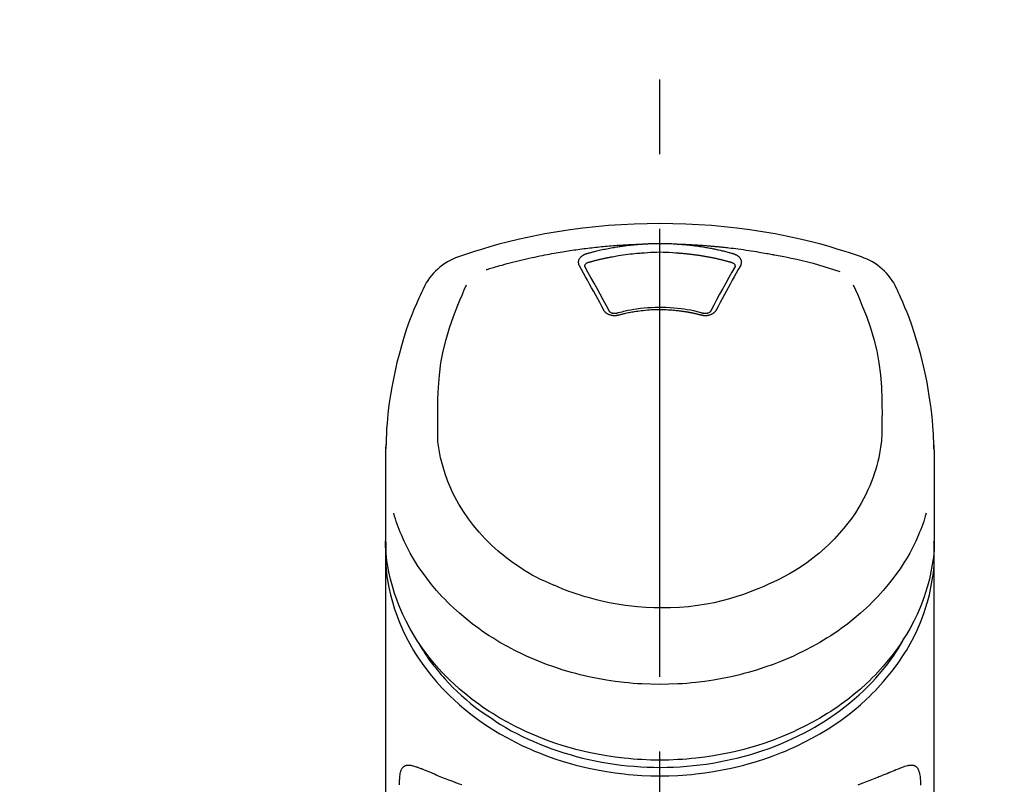
# Model space of a CAD drawing. Extents: x 83844 to 110317, y -13 to 8857.
# Drawn here: x 101473 to 101555, y 3228 to 3292 of the extents above; entities that cross this region are included whole.
import ezdxf

# ---------------------------------------------------------------- set-up
doc = ezdxf.new("R2010")
doc.units = 0
doc.header["$LTSCALE"] = 50
doc.header["$MEASUREMENT"] = 0
doc.linetypes.add('CENTER2', pattern=[1.125, 0.75, -0.125, 0.125, -0.125])
doc.layers.get('0').update_dxf_attribs({"linetype": 'CONTINUOUS'})
doc.layers.add('150-機器', color=8, linetype='CONTINUOUS')
doc.layers.add('160-文字', color=254, linetype='CONTINUOUS')
doc.styles.add('KH001', font='txt')
doc.dimstyles.new('KH1xx030', dxfattribs={"dimscale": 30, "dimtxt": 2, "dimasz": 0.6, "dimexe": 0.3, "dimexo": 1.2, "dimgap": 0.5, "dimtad": 3, "dimdec": 1, "dimdsep": 46, "dimlunit": 6, "dimtxsty": 'KH001', "dimblk": 'DOT', "dimcen": 1, "dimdle": 1, "dimclrd": 256, "dimclre": 256, "dimclrt": 256, "dimadec": 0, "dimazin": 0, "dimtfac": 1, "dimtdec": 1, "dimtix": 1, "dimtmove": 2, "dimatfit": 3, "dimldrblk": 'CLOSEDBLANK', "dimfxl": 1, "dimtolj": 1, "dimtzin": 0, "dimlwd": -1, "dimlwe": -1, "dimarcsym": 0})

# ---------------------------------------------------------------- blocks, each defined once
blk = doc.blocks.new('F402_S')
at = {"layer": '150-機器', "color": 161, "linetype": 'CENTER2'}
blk.add_line((0, -72.081), (0, 259.906), dxfattribs=at)
at = {"layer": '150-機器', "color": 13, "linetype": 'Continuous'}
for points in [[(16.86, 244.316), (16.523, 244.431), (16.186, 244.545), (15.849, 244.658), (15.511, 244.769), (14.833, 244.983), (14.152, 245.187), (13.468, 245.38), (12.781, 245.562), (11.738, 245.815), (10.689, 246.041), (9.634, 246.242), (8.575, 246.423), (7.511, 246.584), (6.445, 246.724), (5.376, 246.843), (4.305, 246.941), (3.23, 247.017), (2.154, 247.071), (1.077, 247.103), (0, 247.114), (-1.077, 247.103), (-2.154, 247.071), (-3.23, 247.017), (-4.305, 246.941), (-5.376, 246.843), (-6.445, 246.724), (-7.511, 246.584), (-8.575, 246.423), (-9.634, 246.242), (-10.689, 246.04), (-11.738, 245.815), (-12.781, 245.562), (-13.468, 245.38), (-14.152, 245.187), (-14.833, 244.983), (-15.511, 244.769), (-15.849, 244.658), (-16.186, 244.545), (-16.523, 244.431), (-16.86, 244.316)], [(-14.531, 243.255), (-14.489, 243.268), (-14.447, 243.281), (-14.405, 243.294), (-14.363, 243.306), (-14.257, 243.338), (-14.151, 243.37), (-14.045, 243.402), (-13.939, 243.434), (-13.757, 243.487), (-13.575, 243.539), (-13.393, 243.59), (-13.211, 243.641), (-12.99, 243.701), (-12.769, 243.761), (-12.547, 243.819), (-12.325, 243.876), (-12.092, 243.935), (-11.859, 243.993), (-11.625, 244.05), (-11.391, 244.105), (-11.162, 244.158), (-10.933, 244.21), (-10.704, 244.261), (-10.475, 244.31), (-10.262, 244.356), (-10.049, 244.4), (-9.836, 244.443), (-9.623, 244.485), (-9.432, 244.522), (-9.241, 244.558), (-9.05, 244.594), (-8.859, 244.628), (-8.685, 244.659), (-8.511, 244.69), (-8.337, 244.719), (-8.163, 244.748), (-8, 244.775), (-7.838, 244.801), (-7.675, 244.827), (-7.512, 244.852), (-7.349, 244.876), (-7.186, 244.9), (-7.023, 244.924), (-6.86, 244.946), (-6.696, 244.969), (-6.533, 244.991), (-6.369, 245.012), (-6.206, 245.033), (-6.042, 245.053), (-5.878, 245.072), (-5.715, 245.092), (-5.551, 245.11), (-5.387, 245.128), (-5.223, 245.146), (-5.059, 245.163), (-4.895, 245.179), (-4.73, 245.195), (-4.566, 245.21), (-4.402, 245.225), (-4.237, 245.239), (-4.073, 245.253), (-3.909, 245.266), (-3.744, 245.279), (-3.579, 245.291), (-3.415, 245.302), (-3.25, 245.313), (-3.085, 245.323), (-2.921, 245.333), (-2.756, 245.343), (-2.591, 245.352), (-2.426, 245.361), (-2.262, 245.368), (-2.152, 245.372), (-2.042, 245.376), (-1.932, 245.38), (-1.822, 245.384), (-1.767, 245.386), (-1.712, 245.388), (-1.657, 245.39), (-1.602, 245.392)], [(-6.135, 244.596), (-6.12, 244.6), (-6.106, 244.604), (-6.092, 244.608), (-6.078, 244.612), (-6.044, 244.622), (-6.01, 244.632), (-5.976, 244.641), (-5.941, 244.651), (-5.881, 244.668), (-5.821, 244.684), (-5.761, 244.7), (-5.701, 244.716), (-5.623, 244.736), (-5.545, 244.757), (-5.467, 244.776), (-5.389, 244.796), (-5.28, 244.823), (-5.172, 244.849), (-5.063, 244.875), (-4.955, 244.9), (-4.829, 244.928), (-4.703, 244.956), (-4.577, 244.982), (-4.45, 245.008), (-4.325, 245.033), (-4.199, 245.057), (-4.073, 245.08), (-3.947, 245.103), (-3.84, 245.121), (-3.733, 245.139), (-3.626, 245.157), (-3.519, 245.174), (-3.424, 245.189), (-3.329, 245.203), (-3.233, 245.217), (-3.138, 245.231), (-3.043, 245.244), (-2.947, 245.257), (-2.851, 245.269), (-2.756, 245.281), (-2.66, 245.293), (-2.564, 245.304), (-2.468, 245.314), (-2.372, 245.325), (-2.276, 245.335), (-2.18, 245.345), (-2.084, 245.354), (-1.987, 245.362), (-1.923, 245.367), (-1.859, 245.372), (-1.795, 245.377), (-1.73, 245.382), (-1.698, 245.384), (-1.666, 245.387), (-1.634, 245.389), (-1.602, 245.392)], [(-1.602, 245.392), (-1.585, 245.393), (-1.569, 245.394), (-1.552, 245.395), (-1.535, 245.396), (-1.502, 245.399), (-1.469, 245.401), (-1.436, 245.404), (-1.403, 245.406), (-1.353, 245.409), (-1.303, 245.412), (-1.253, 245.415), (-1.203, 245.418), (-1.153, 245.421), (-1.103, 245.423), (-1.053, 245.426), (-1.003, 245.428), (-0.953, 245.431), (-0.903, 245.433), (-0.853, 245.435), (-0.803, 245.437), (-0.753, 245.438), (-0.703, 245.44), (-0.653, 245.442), (-0.603, 245.443), (-0.552, 245.444), (-0.502, 245.446), (-0.452, 245.447), (-0.402, 245.448), (-0.352, 245.449), (-0.301, 245.449), (-0.251, 245.45), (-0.201, 245.451), (-0.134, 245.451), (-0.067, 245.452), (0, 245.452), (0.067, 245.452), (0.151, 245.452), (0.235, 245.451), (0.318, 245.45), (0.402, 245.449), (0.502, 245.447), (0.603, 245.444), (0.703, 245.441), (0.803, 245.437), (0.903, 245.434), (1.003, 245.43), (1.103, 245.425), (1.203, 245.419), (1.27, 245.415), (1.336, 245.41), (1.403, 245.406), (1.469, 245.401), (1.502, 245.399), (1.536, 245.396), (1.569, 245.394), (1.602, 245.392)], [(-1.553, 244.65), (-1.296, 244.672), (-1.038, 244.692), (-0.78, 244.71), (-0.521, 244.723), (-0.261, 244.731), (0, 244.734), (0.261, 244.731), (0.522, 244.723), (0.78, 244.71), (1.038, 244.692), (1.296, 244.672), (1.554, 244.65)], [(1.602, 245.392), (1.617, 245.391), (1.632, 245.389), (1.647, 245.388), (1.662, 245.387), (1.698, 245.385), (1.734, 245.382), (1.77, 245.379), (1.806, 245.377), (1.869, 245.372), (1.932, 245.366), (1.995, 245.361), (2.058, 245.355), (2.139, 245.348), (2.22, 245.34), (2.302, 245.332), (2.383, 245.324), (2.495, 245.312), (2.607, 245.299), (2.719, 245.286), (2.83, 245.273), (2.959, 245.256), (3.088, 245.239), (3.216, 245.221), (3.344, 245.202), (3.471, 245.183), (3.598, 245.162), (3.725, 245.141), (3.851, 245.119), (3.958, 245.101), (4.064, 245.081), (4.17, 245.061), (4.277, 245.041), (4.371, 245.023), (4.465, 245.004), (4.559, 244.985), (4.653, 244.965), (4.746, 244.945), (4.84, 244.925), (4.933, 244.904), (5.027, 244.883), (5.12, 244.861), (5.213, 244.839), (5.306, 244.816), (5.398, 244.794), (5.491, 244.771), (5.584, 244.747), (5.676, 244.724), (5.768, 244.699), (5.829, 244.682), (5.89, 244.665), (5.951, 244.648), (6.012, 244.631), (6.043, 244.622), (6.074, 244.613), (6.104, 244.605), (6.135, 244.596)], [(1.602, 245.392), (1.63, 245.391), (1.658, 245.39), (1.686, 245.389), (1.714, 245.388), (1.77, 245.386), (1.826, 245.384), (1.882, 245.382), (1.938, 245.38), (2.022, 245.377), (2.106, 245.374), (2.19, 245.37), (2.274, 245.366), (2.357, 245.362), (2.441, 245.358), (2.525, 245.354), (2.609, 245.35), (2.693, 245.345), (2.777, 245.341), (2.861, 245.336), (2.945, 245.331), (3.029, 245.326), (3.112, 245.321), (3.196, 245.316), (3.28, 245.31), (3.364, 245.305), (3.448, 245.299), (3.531, 245.293), (3.615, 245.287), (3.699, 245.281), (3.783, 245.275), (3.866, 245.268), (3.95, 245.262), (4.034, 245.255), (4.118, 245.248), (4.201, 245.241), (4.285, 245.234), (4.369, 245.227), (4.452, 245.219), (4.536, 245.212), (4.62, 245.204), (4.703, 245.196), (4.787, 245.188), (4.87, 245.18), (4.954, 245.172), (5.037, 245.163), (5.121, 245.155), (5.204, 245.146), (5.288, 245.137), (5.407, 245.125), (5.526, 245.112), (5.646, 245.099), (5.765, 245.085), (5.959, 245.063), (6.154, 245.04), (6.348, 245.016), (6.543, 244.991), (6.764, 244.962), (6.986, 244.931), (7.208, 244.899), (7.429, 244.866), (7.642, 244.833), (7.855, 244.799), (8.067, 244.764), (8.28, 244.729), (8.445, 244.701), (8.61, 244.673), (8.775, 244.644), (8.94, 244.614), (9.05, 244.593), (9.159, 244.572), (9.269, 244.551), (9.379, 244.53), (9.433, 244.519), (9.488, 244.509), (9.543, 244.498), (9.598, 244.488)], [(-6.729, 243.581), (-6.732, 243.586), (-6.735, 243.592), (-6.738, 243.598), (-6.741, 243.604), (-6.747, 243.615), (-6.753, 243.627), (-6.759, 243.638), (-6.764, 243.65), (-6.772, 243.668), (-6.778, 243.686), (-6.783, 243.705), (-6.787, 243.723), (-6.792, 243.742), (-6.795, 243.761), (-6.799, 243.78), (-6.801, 243.799), (-6.804, 243.824), (-6.806, 243.85), (-6.807, 243.875), (-6.806, 243.901), (-6.805, 243.934), (-6.801, 243.966), (-6.796, 243.998), (-6.788, 244.03), (-6.777, 244.069), (-6.762, 244.107), (-6.745, 244.144), (-6.726, 244.179), (-6.703, 244.216), (-6.678, 244.251), (-6.651, 244.284), (-6.621, 244.316), (-6.594, 244.343), (-6.566, 244.368), (-6.537, 244.392), (-6.506, 244.415), (-6.481, 244.433), (-6.455, 244.451), (-6.428, 244.467), (-6.401, 244.483), (-6.38, 244.495), (-6.359, 244.507), (-6.338, 244.518), (-6.317, 244.528), (-6.295, 244.539), (-6.273, 244.549), (-6.251, 244.558), (-6.228, 244.567), (-6.213, 244.572), (-6.197, 244.577), (-6.181, 244.582), (-6.166, 244.587), (-6.158, 244.589), (-6.15, 244.591), (-6.142, 244.594), (-6.135, 244.596)], [(-6.284, 243.538), (-6.284, 243.539), (-6.284, 243.54), (-6.284, 243.541), (-6.284, 243.542), (-6.284, 243.553), (-6.284, 243.564), (-6.284, 243.575), (-6.284, 243.587), (-6.281, 243.611), (-6.275, 243.635), (-6.267, 243.658), (-6.256, 243.681), (-6.233, 243.717), (-6.204, 243.75), (-6.172, 243.779), (-6.136, 243.804), (-6.107, 243.821), (-6.077, 243.836), (-6.046, 243.849), (-6.014, 243.86), (-5.998, 243.865), (-5.982, 243.87), (-5.966, 243.875), (-5.95, 243.879)], [(-5.95, 243.879), (-5.934, 243.883), (-5.917, 243.888), (-5.901, 243.893), (-5.885, 243.897), (-5.852, 243.906), (-5.82, 243.916), (-5.788, 243.925), (-5.755, 243.934), (-5.706, 243.947), (-5.658, 243.961), (-5.609, 243.974), (-5.56, 243.987), (-5.511, 244), (-5.462, 244.012), (-5.413, 244.025), (-5.364, 244.038), (-5.315, 244.05), (-5.266, 244.062), (-5.216, 244.075), (-5.167, 244.087), (-5.118, 244.099), (-5.069, 244.11), (-5.02, 244.122), (-4.97, 244.134), (-4.921, 244.145), (-4.872, 244.157), (-4.823, 244.168), (-4.773, 244.179), (-4.724, 244.19), (-4.674, 244.201), (-4.625, 244.212), (-4.575, 244.223), (-4.526, 244.233), (-4.476, 244.243), (-4.427, 244.254), (-4.377, 244.264), (-4.328, 244.274), (-4.278, 244.284), (-4.229, 244.294), (-4.179, 244.304), (-4.129, 244.313), (-4.08, 244.323), (-4.03, 244.332), (-3.98, 244.341), (-3.855, 244.365), (-3.73, 244.387), (-3.605, 244.41), (-3.48, 244.432), (-3.279, 244.465), (-3.077, 244.497), (-2.876, 244.526), (-2.673, 244.552), (-2.487, 244.573), (-2.3, 244.592), (-2.114, 244.609), (-1.927, 244.624), (-1.834, 244.631), (-1.741, 244.637), (-1.648, 244.644), (-1.555, 244.65), (-1.554, 244.65), (-1.553, 244.65), (-1.552, 244.65), (-1.551, 244.65)], [(1.554, 244.65), (1.571, 244.649), (1.589, 244.648), (1.607, 244.646), (1.625, 244.645), (1.66, 244.642), (1.696, 244.64), (1.732, 244.637), (1.767, 244.635), (1.821, 244.63), (1.874, 244.626), (1.928, 244.621), (1.981, 244.616), (2.034, 244.611), (2.087, 244.606), (2.141, 244.601), (2.194, 244.596), (2.247, 244.59), (2.301, 244.585), (2.354, 244.579), (2.407, 244.573), (2.46, 244.567), (2.513, 244.561), (2.566, 244.555), (2.62, 244.549), (2.673, 244.542), (2.726, 244.536), (2.779, 244.529), (2.832, 244.522), (2.885, 244.515), (2.938, 244.508), (2.991, 244.501), (3.044, 244.494), (3.096, 244.486), (3.149, 244.479), (3.202, 244.471), (3.255, 244.463), (3.308, 244.455), (3.36, 244.447), (3.413, 244.439), (3.466, 244.43), (3.518, 244.422), (3.571, 244.413), (3.624, 244.404), (3.676, 244.396), (3.729, 244.386), (3.781, 244.377), (3.834, 244.368), (3.886, 244.359), (3.938, 244.349), (3.991, 244.339), (4.043, 244.33), (4.095, 244.32), (4.148, 244.31), (4.2, 244.3), (4.252, 244.289), (4.304, 244.279), (4.356, 244.268), (4.408, 244.258), (4.46, 244.247), (4.512, 244.236), (4.564, 244.225), (4.616, 244.214), (4.668, 244.202), (4.72, 244.191), (4.772, 244.179), (4.823, 244.168), (4.875, 244.156), (4.927, 244.144), (4.978, 244.132), (5.03, 244.12), (5.081, 244.108), (5.133, 244.095), (5.184, 244.083), (5.236, 244.07), (5.287, 244.057), (5.338, 244.044), (5.39, 244.031), (5.441, 244.018), (5.492, 244.005), (5.543, 243.991), (5.594, 243.978), (5.645, 243.964), (5.696, 243.95), (5.747, 243.936), (5.781, 243.927), (5.815, 243.917), (5.848, 243.908), (5.882, 243.898), (5.899, 243.893), (5.916, 243.888), (5.933, 243.884), (5.95, 243.879)], [(5.95, 243.879), (5.966, 243.875), (5.982, 243.87), (5.998, 243.865), (6.014, 243.86), (6.046, 243.849), (6.077, 243.836), (6.107, 243.821), (6.136, 243.804), (6.172, 243.779), (6.204, 243.75), (6.233, 243.717), (6.256, 243.681), (6.266, 243.658), (6.275, 243.635), (6.281, 243.611), (6.284, 243.587), (6.284, 243.575), (6.284, 243.564), (6.284, 243.553), (6.284, 243.542), (6.284, 243.541), (6.284, 243.54), (6.284, 243.539), (6.284, 243.538)], [(6.135, 244.596), (6.14, 244.595), (6.145, 244.593), (6.15, 244.592), (6.155, 244.59), (6.166, 244.587), (6.176, 244.584), (6.186, 244.581), (6.197, 244.577), (6.212, 244.572), (6.227, 244.566), (6.242, 244.56), (6.257, 244.554), (6.275, 244.547), (6.292, 244.539), (6.309, 244.532), (6.326, 244.524), (6.345, 244.514), (6.364, 244.504), (6.383, 244.494), (6.401, 244.483), (6.428, 244.467), (6.455, 244.451), (6.481, 244.433), (6.506, 244.415), (6.537, 244.392), (6.566, 244.368), (6.594, 244.343), (6.621, 244.316), (6.651, 244.284), (6.678, 244.251), (6.703, 244.216), (6.726, 244.18), (6.745, 244.144), (6.762, 244.107), (6.777, 244.069), (6.788, 244.03), (6.796, 243.998), (6.801, 243.966), (6.805, 243.934), (6.807, 243.901), (6.807, 243.875), (6.806, 243.85), (6.804, 243.824), (6.801, 243.799), (6.799, 243.78), (6.795, 243.761), (6.792, 243.742), (6.787, 243.723), (6.783, 243.705), (6.778, 243.686), (6.772, 243.668), (6.765, 243.65), (6.759, 243.638), (6.753, 243.627), (6.747, 243.615), (6.741, 243.604), (6.738, 243.598), (6.735, 243.592), (6.732, 243.586), (6.729, 243.581)], [(9.598, 244.488), (10.061, 244.402), (10.524, 244.314), (10.987, 244.223), (11.448, 244.125), (11.907, 244.02), (12.365, 243.907), (12.82, 243.787), (13.273, 243.658), (13.721, 243.523), (14.168, 243.382), (14.613, 243.238), (15.058, 243.091)], [(-4.695, 239.863), (-4.864, 240.178), (-5.034, 240.493), (-5.204, 240.808), (-5.374, 241.123), (-5.543, 241.433), (-5.712, 241.743), (-5.882, 242.053), (-6.053, 242.362), (-6.221, 242.667), (-6.39, 242.972), (-6.56, 243.276), (-6.729, 243.581)], [(-6.278, 243.505), (-6.28, 243.514), (-6.281, 243.523), (-6.283, 243.531), (-6.284, 243.54)], [(-4.228, 239.761), (-4.484, 240.239), (-4.741, 240.717), (-4.998, 241.194), (-5.257, 241.67), (-5.512, 242.133), (-5.768, 242.594), (-6.025, 243.056), (-6.283, 243.516)], [(6.283, 243.516), (6.025, 243.056), (5.768, 242.594), (5.512, 242.133), (5.257, 241.67), (4.998, 241.194), (4.741, 240.717), (4.484, 240.239), (4.228, 239.761)], [(6.729, 243.581), (6.56, 243.276), (6.39, 242.972), (6.221, 242.667), (6.053, 242.362), (5.882, 242.053), (5.712, 241.743), (5.543, 241.433), (5.374, 241.123), (5.204, 240.808), (5.034, 240.493), (4.864, 240.178), (4.695, 239.863)], [(6.284, 243.54), (6.283, 243.531), (6.281, 243.522), (6.28, 243.514), (6.278, 243.505)], [(-19.735, 241.808), (-19.847, 241.572), (-19.958, 241.336), (-20.068, 241.099), (-20.177, 240.861), (-20.381, 240.398), (-20.578, 239.931), (-20.766, 239.461), (-20.946, 238.987), (-21.194, 238.287), (-21.422, 237.58), (-21.634, 236.867), (-21.83, 236.15), (-22.001, 235.47), (-22.158, 234.788), (-22.303, 234.103), (-22.434, 233.415), (-22.546, 232.766), (-22.646, 232.115), (-22.731, 231.462), (-22.8, 230.808), (-22.836, 230.38), (-22.865, 229.952), (-22.888, 229.523), (-22.905, 229.095), (-22.912, 228.887), (-22.918, 228.68), (-22.923, 228.472), (-22.927, 228.265)], [(-18.571, 230.205), (-18.578, 230.754), (-18.582, 231.304), (-18.581, 231.854), (-18.573, 232.404), (-18.532, 233.42), (-18.45, 234.434), (-18.322, 235.442), (-18.139, 236.441), (-17.899, 237.419), (-17.609, 238.383), (-17.276, 239.336), (-16.91, 240.276), (-16.734, 240.703), (-16.554, 241.129), (-16.371, 241.553), (-16.187, 241.977)], [(16.179, 241.997), (16.364, 241.571), (16.547, 241.146), (16.729, 240.718), (16.906, 240.289), (17.273, 239.348), (17.606, 238.394), (17.898, 237.428), (18.138, 236.448), (18.321, 235.448), (18.45, 234.438), (18.532, 233.422), (18.573, 232.404), (18.581, 231.854), (18.582, 231.304), (18.578, 230.754), (18.571, 230.205)], [(22.928, 228.266), (22.924, 228.417), (22.92, 228.568), (22.916, 228.719), (22.912, 228.87), (22.9, 229.19), (22.885, 229.511), (22.867, 229.831), (22.845, 230.152), (22.803, 230.652), (22.751, 231.152), (22.69, 231.651), (22.622, 232.149), (22.54, 232.699), (22.449, 233.248), (22.35, 233.796), (22.242, 234.342), (22.112, 234.939), (21.973, 235.533), (21.822, 236.125), (21.663, 236.715), (21.478, 237.354), (21.281, 237.989), (21.07, 238.619), (20.843, 239.244), (20.678, 239.673), (20.505, 240.098), (20.326, 240.521), (20.139, 240.941), (20.04, 241.158), (19.939, 241.375), (19.837, 241.592), (19.735, 241.808)], [(-3.464, 239.44), (-3.471, 239.438), (-3.479, 239.437), (-3.486, 239.435), (-3.493, 239.433), (-3.508, 239.43), (-3.523, 239.426), (-3.537, 239.422), (-3.552, 239.419), (-3.582, 239.413), (-3.613, 239.409), (-3.643, 239.405), (-3.674, 239.402), (-3.713, 239.399), (-3.752, 239.396), (-3.791, 239.395), (-3.83, 239.396), (-3.877, 239.398), (-3.923, 239.402), (-3.97, 239.407), (-4.016, 239.415), (-4.061, 239.423), (-4.106, 239.434), (-4.15, 239.446), (-4.194, 239.46), (-4.236, 239.475), (-4.277, 239.492), (-4.317, 239.511), (-4.356, 239.532), (-4.393, 239.553), (-4.429, 239.575), (-4.464, 239.599), (-4.497, 239.625), (-4.523, 239.647), (-4.547, 239.67), (-4.571, 239.694), (-4.594, 239.718), (-4.611, 239.738), (-4.628, 239.757), (-4.643, 239.778), (-4.658, 239.799), (-4.664, 239.81), (-4.67, 239.82), (-4.676, 239.831), (-4.683, 239.842), (-4.686, 239.847), (-4.689, 239.853), (-4.692, 239.858), (-4.695, 239.863)], [(-3.579, 239.608), (-3.589, 239.605), (-3.598, 239.603), (-3.608, 239.6), (-3.617, 239.598), (-3.636, 239.594), (-3.654, 239.59), (-3.673, 239.587), (-3.692, 239.584), (-3.721, 239.581), (-3.749, 239.579), (-3.778, 239.579), (-3.807, 239.58), (-3.834, 239.581), (-3.861, 239.583), (-3.889, 239.587), (-3.916, 239.591), (-3.949, 239.597), (-3.982, 239.604), (-4.014, 239.614), (-4.046, 239.624), (-4.081, 239.639), (-4.114, 239.655), (-4.145, 239.675), (-4.175, 239.697), (-4.191, 239.711), (-4.205, 239.727), (-4.219, 239.743), (-4.23, 239.761), (-4.235, 239.769), (-4.24, 239.778), (-4.244, 239.786), (-4.248, 239.795)], [(3.621, 239.597), (3.569, 239.611), (3.516, 239.625), (3.464, 239.639), (3.411, 239.653), (3.26, 239.692), (3.108, 239.73), (2.955, 239.766), (2.802, 239.8), (2.547, 239.852), (2.29, 239.899), (2.032, 239.94), (1.773, 239.976), (1.465, 240.011), (1.155, 240.04), (0.845, 240.062), (0.535, 240.076), (0.224, 240.084), (-0.088, 240.086), (-0.399, 240.08), (-0.71, 240.069), (-1.02, 240.05), (-1.33, 240.025), (-1.639, 239.993), (-1.947, 239.953), (-2.191, 239.916), (-2.433, 239.874), (-2.675, 239.827), (-2.916, 239.775), (-3.054, 239.742), (-3.192, 239.709), (-3.33, 239.674), (-3.467, 239.638), (-3.506, 239.628), (-3.544, 239.617), (-3.583, 239.607), (-3.621, 239.597)], [(3.464, 239.44), (3.45, 239.444), (3.436, 239.447), (3.422, 239.451), (3.408, 239.455), (3.38, 239.462), (3.352, 239.469), (3.324, 239.476), (3.296, 239.484), (3.254, 239.494), (3.212, 239.504), (3.17, 239.514), (3.128, 239.524), (3.085, 239.534), (3.043, 239.544), (3.001, 239.554), (2.958, 239.563), (2.916, 239.573), (2.874, 239.582), (2.831, 239.591), (2.788, 239.6), (2.746, 239.609), (2.703, 239.617), (2.661, 239.626), (2.618, 239.634), (2.575, 239.642), (2.532, 239.651), (2.489, 239.659), (2.446, 239.666), (2.404, 239.674), (2.361, 239.682), (2.318, 239.689), (2.275, 239.696), (2.231, 239.704), (2.188, 239.711), (2.145, 239.717), (2.102, 239.724), (2.059, 239.731), (2.016, 239.737), (1.972, 239.744), (1.929, 239.75), (1.876, 239.757), (1.823, 239.765), (1.77, 239.772), (1.716, 239.779), (1.629, 239.79), (1.542, 239.8), (1.455, 239.81), (1.368, 239.82), (1.25, 239.832), (1.133, 239.842), (1.015, 239.852), (0.897, 239.86), (0.775, 239.867), (0.653, 239.873), (0.531, 239.878), (0.408, 239.882), (0.262, 239.886), (0.115, 239.888), (-0.032, 239.889), (-0.179, 239.889), (-0.355, 239.887), (-0.53, 239.883), (-0.706, 239.877), (-0.881, 239.867), (-1.053, 239.854), (-1.224, 239.839), (-1.395, 239.821), (-1.565, 239.801), (-1.71, 239.782), (-1.855, 239.763), (-2, 239.742), (-2.144, 239.72), (-2.249, 239.703), (-2.354, 239.685), (-2.459, 239.667), (-2.563, 239.647), (-2.666, 239.627), (-2.769, 239.606), (-2.872, 239.583), (-2.975, 239.561), (-3.045, 239.545), (-3.115, 239.528), (-3.186, 239.512), (-3.256, 239.494), (-3.293, 239.484), (-3.331, 239.475), (-3.369, 239.465), (-3.406, 239.455), (-3.421, 239.451), (-3.435, 239.448), (-3.45, 239.444), (-3.464, 239.44)], [(4.695, 239.863), (4.692, 239.858), (4.689, 239.853), (4.686, 239.847), (4.683, 239.842), (4.676, 239.831), (4.67, 239.82), (4.664, 239.81), (4.658, 239.799), (4.643, 239.778), (4.628, 239.757), (4.611, 239.738), (4.594, 239.718), (4.571, 239.694), (4.547, 239.67), (4.523, 239.647), (4.497, 239.625), (4.464, 239.599), (4.429, 239.575), (4.393, 239.553), (4.356, 239.532), (4.317, 239.511), (4.277, 239.492), (4.236, 239.475), (4.194, 239.46), (4.15, 239.446), (4.106, 239.434), (4.061, 239.423), (4.016, 239.415), (3.97, 239.407), (3.923, 239.402), (3.877, 239.398), (3.83, 239.396), (3.791, 239.395), (3.752, 239.397), (3.713, 239.399), (3.674, 239.402), (3.643, 239.405), (3.613, 239.409), (3.582, 239.413), (3.552, 239.419), (3.537, 239.422), (3.523, 239.426), (3.508, 239.43), (3.493, 239.433), (3.486, 239.435), (3.479, 239.437), (3.471, 239.438), (3.464, 239.44)], [(4.248, 239.795), (4.244, 239.786), (4.24, 239.778), (4.235, 239.769), (4.23, 239.761), (4.219, 239.743), (4.205, 239.727), (4.191, 239.711), (4.175, 239.697), (4.145, 239.675), (4.114, 239.655), (4.081, 239.638), (4.046, 239.624), (4.014, 239.613), (3.982, 239.604), (3.949, 239.597), (3.916, 239.591), (3.889, 239.587), (3.861, 239.583), (3.834, 239.581), (3.807, 239.579), (3.778, 239.579), (3.749, 239.579), (3.721, 239.581), (3.692, 239.584), (3.673, 239.587), (3.654, 239.59), (3.636, 239.594), (3.617, 239.598), (3.608, 239.6), (3.598, 239.603), (3.589, 239.605), (3.579, 239.608)], [(-8.904, 216.854), (-9.272, 217.008), (-9.638, 217.165), (-10.001, 217.329), (-10.358, 217.505), (-10.703, 217.692), (-11.042, 217.891), (-11.376, 218.1), (-11.705, 218.316), (-12.33, 218.751), (-12.937, 219.21), (-13.524, 219.693), (-14.09, 220.202), (-14.359, 220.461), (-14.621, 220.726), (-14.877, 220.998), (-15.127, 221.276), (-15.591, 221.829), (-16.028, 222.403), (-16.437, 222.997), (-16.818, 223.611), (-16.994, 223.92), (-17.161, 224.232), (-17.321, 224.55), (-17.472, 224.871), (-17.74, 225.509), (-17.975, 226.158), (-18.177, 226.819), (-18.348, 227.49), (-18.422, 227.827), (-18.486, 228.165), (-18.537, 228.506), (-18.571, 228.847), (-18.588, 229.185), (-18.59, 229.524), (-18.583, 229.864), (-18.571, 230.205)], [(18.571, 230.205), (18.572, 230.098), (18.572, 229.991), (18.572, 229.884), (18.571, 229.777), (18.566, 229.562), (18.557, 229.348), (18.544, 229.134), (18.527, 228.92), (18.489, 228.563), (18.439, 228.207), (18.378, 227.853), (18.306, 227.502), (18.231, 227.184), (18.147, 226.869), (18.055, 226.556), (17.955, 226.245), (17.829, 225.882), (17.694, 225.523), (17.55, 225.168), (17.396, 224.816), (17.224, 224.445), (17.042, 224.08), (16.849, 223.72), (16.645, 223.366), (16.357, 222.908), (16.051, 222.462), (15.728, 222.028), (15.39, 221.605), (15.008, 221.16), (14.61, 220.73), (14.198, 220.315), (13.77, 219.914), (13.292, 219.498), (12.798, 219.101), (12.291, 218.723), (11.768, 218.364), (11.31, 218.073), (10.843, 217.797), (10.368, 217.535), (9.885, 217.288), (9.488, 217.097), (9.087, 216.915), (8.683, 216.74), (8.276, 216.571), (7.822, 216.389), (7.365, 216.214), (6.905, 216.047), (6.441, 215.891), (5.812, 215.698), (5.177, 215.526), (4.537, 215.375), (3.891, 215.248), (3.143, 215.13), (2.391, 215.042), (1.637, 214.982), (0.879, 214.947), (0.191, 214.936), (-0.497, 214.944), (-1.185, 214.973), (-1.871, 215.024), (-2.383, 215.076), (-2.893, 215.139), (-3.402, 215.216), (-3.908, 215.305), (-4.261, 215.376), (-4.613, 215.452), (-4.963, 215.534), (-5.312, 215.62), (-5.509, 215.671), (-5.705, 215.723), (-5.9, 215.777), (-6.096, 215.832), (-6.258, 215.879), (-6.419, 215.927), (-6.58, 215.975), (-6.741, 216.026), (-6.913, 216.081), (-7.085, 216.138), (-7.256, 216.197), (-7.427, 216.257), (-7.616, 216.324), (-7.804, 216.392), (-7.99, 216.464), (-8.176, 216.538), (-8.298, 216.59), (-8.419, 216.643), (-8.54, 216.696), (-8.661, 216.749), (-8.722, 216.775), (-8.782, 216.802), (-8.843, 216.828), (-8.904, 216.854)], [(-22.939, 227.366), (-22.939, 227.416), (-22.939, 227.465), (-22.938, 227.514), (-22.938, 227.563), (-22.938, 227.661), (-22.938, 227.76), (-22.937, 227.858), (-22.936, 227.956), (-22.934, 228.062), (-22.931, 228.167), (-22.928, 228.272), (-22.925, 228.378), (-22.923, 228.434), (-22.92, 228.49), (-22.918, 228.546), (-22.916, 228.603), (-22.916, 228.61), (-22.916, 228.617), (-22.915, 228.624), (-22.915, 228.632)], [(22.918, 228.574), (22.918, 228.557), (22.919, 228.541), (22.919, 228.525), (22.92, 228.508), (22.924, 228.408), (22.927, 228.307), (22.93, 228.207), (22.933, 228.106), (22.934, 228.006), (22.935, 227.905), (22.936, 227.804), (22.936, 227.703), (22.937, 227.619), (22.937, 227.535), (22.938, 227.451), (22.939, 227.366)], [(-22.939, 221.029), (-22.939, 221.557), (-22.939, 222.085), (-22.939, 222.613), (-22.939, 223.141), (-22.939, 223.669), (-22.939, 224.198), (-22.939, 224.726), (-22.939, 225.254), (-22.939, 225.782), (-22.939, 226.31), (-22.939, 226.838), (-22.939, 227.366)], [(22.939, 227.366), (22.939, 226.838), (22.939, 226.31), (22.939, 225.782), (22.939, 225.254), (22.939, 224.726), (22.939, 224.198), (22.939, 223.669), (22.939, 223.141), (22.939, 222.613), (22.939, 222.085), (22.939, 221.557), (22.939, 221.029)], [(22.27, 222.862), (22.206, 222.632), (22.139, 222.402), (22.069, 222.173), (21.994, 221.946), (21.911, 221.719), (21.823, 221.493), (21.73, 221.27), (21.634, 221.047), (21.402, 220.534), (21.157, 220.027), (20.897, 219.528), (20.618, 219.039), (20.449, 218.761), (20.274, 218.487), (20.093, 218.217), (19.907, 217.949), (19.516, 217.417), (19.108, 216.899), (18.682, 216.394), (18.239, 215.904), (18.006, 215.659), (17.769, 215.418), (17.528, 215.182), (17.282, 214.949), (16.772, 214.489), (16.248, 214.046), (15.71, 213.619), (15.159, 213.21), (14.872, 213.007), (14.582, 212.808), (14.289, 212.615), (13.993, 212.426), (13.384, 212.057), (12.764, 211.706), (12.135, 211.373), (11.496, 211.059), (11.167, 210.906), (10.835, 210.758), (10.501, 210.615), (10.166, 210.477), (9.482, 210.213), (8.791, 209.968), (8.094, 209.742), (7.391, 209.535), (7.032, 209.438), (6.672, 209.346), (6.311, 209.259), (5.948, 209.177), (5.216, 209.027), (4.482, 208.898), (3.744, 208.787), (3.003, 208.697), (2.628, 208.659), (2.253, 208.626), (1.877, 208.598), (1.501, 208.576), (0.751, 208.546), (0, 208.536), (-0.751, 208.546), (-1.501, 208.576), (-1.877, 208.598), (-2.253, 208.626), (-2.628, 208.659), (-3.003, 208.697), (-3.744, 208.787), (-4.482, 208.898), (-5.216, 209.027), (-5.948, 209.177), (-6.311, 209.259), (-6.672, 209.346), (-7.032, 209.438), (-7.391, 209.535), (-8.094, 209.742), (-8.791, 209.968), (-9.482, 210.213), (-10.166, 210.477), (-10.501, 210.615), (-10.835, 210.758), (-11.167, 210.906), (-11.496, 211.059), (-12.135, 211.373), (-12.764, 211.706), (-13.384, 212.057), (-13.993, 212.426), (-14.289, 212.615), (-14.582, 212.808), (-14.872, 213.007), (-15.159, 213.21), (-15.71, 213.619), (-16.248, 214.046), (-16.772, 214.489), (-17.282, 214.949), (-17.528, 215.182), (-17.769, 215.418), (-18.006, 215.659), (-18.239, 215.904), (-18.682, 216.394), (-19.108, 216.899), (-19.516, 217.417), (-19.907, 217.949), (-20.093, 218.217), (-20.274, 218.487), (-20.449, 218.761), (-20.618, 219.039), (-20.897, 219.528), (-21.157, 220.027), (-21.402, 220.534), (-21.634, 221.047), (-21.73, 221.27), (-21.823, 221.493), (-21.911, 221.719), (-21.994, 221.946), (-22.069, 222.173), (-22.139, 222.402), (-22.206, 222.632), (-22.27, 222.862)], [(22.939, 221.029), (22.947, 220.721), (22.952, 220.413), (22.95, 220.106), (22.939, 219.799), (22.916, 219.491), (22.883, 219.183), (22.84, 218.876), (22.791, 218.569), (22.678, 217.958), (22.543, 217.352), (22.386, 216.751), (22.205, 216.157), (22.105, 215.858), (21.998, 215.561), (21.886, 215.267), (21.768, 214.974), (21.512, 214.391), (21.235, 213.817), (20.937, 213.254), (20.618, 212.702), (20.448, 212.424), (20.273, 212.15), (20.093, 211.879), (19.907, 211.612), (19.517, 211.079), (19.108, 210.561), (18.682, 210.057), (18.239, 209.567), (18.006, 209.322), (17.769, 209.081), (17.528, 208.844), (17.282, 208.612), (16.772, 208.152), (16.248, 207.708), (15.71, 207.282), (15.159, 206.872), (14.872, 206.669), (14.582, 206.471), (14.289, 206.277), (13.993, 206.088), (13.384, 205.719), (12.764, 205.368), (12.135, 205.036), (11.496, 204.722), (11.167, 204.569), (10.835, 204.421), (10.501, 204.277), (10.166, 204.139), (9.482, 203.875), (8.791, 203.63), (8.094, 203.404), (7.391, 203.198), (7.032, 203.101), (6.672, 203.008), (6.311, 202.921), (5.948, 202.839), (5.216, 202.69), (4.482, 202.56), (3.744, 202.45), (3.003, 202.359), (2.628, 202.321), (2.253, 202.288), (1.877, 202.261), (1.501, 202.238), (0.751, 202.209), (0, 202.199), (-0.751, 202.209), (-1.501, 202.238), (-1.877, 202.261), (-2.253, 202.288), (-2.628, 202.321), (-3.003, 202.359), (-3.744, 202.45), (-4.482, 202.56), (-5.216, 202.69), (-5.948, 202.839), (-6.311, 202.921), (-6.672, 203.008), (-7.032, 203.101), (-7.391, 203.198), (-8.094, 203.404), (-8.791, 203.63), (-9.482, 203.875), (-10.166, 204.139), (-10.501, 204.277), (-10.835, 204.421), (-11.167, 204.569), (-11.496, 204.722), (-12.135, 205.036), (-12.764, 205.368), (-13.384, 205.719), (-13.993, 206.088), (-14.289, 206.277), (-14.582, 206.471), (-14.872, 206.669), (-15.159, 206.872), (-15.71, 207.282), (-16.248, 207.708), (-16.772, 208.152), (-17.282, 208.612), (-17.528, 208.844), (-17.769, 209.081), (-18.006, 209.322), (-18.239, 209.567), (-18.682, 210.057), (-19.108, 210.561), (-19.517, 211.079), (-19.907, 211.612), (-20.093, 211.879), (-20.273, 212.15), (-20.448, 212.424), (-20.618, 212.702), (-20.937, 213.254), (-21.235, 213.817), (-21.512, 214.391), (-21.768, 214.974), (-21.886, 215.267), (-21.998, 215.561), (-22.105, 215.858), (-22.205, 216.157), (-22.386, 216.751), (-22.543, 217.352), (-22.678, 217.958), (-22.791, 218.569), (-22.84, 218.876), (-22.883, 219.183), (-22.916, 219.491), (-22.939, 219.799), (-22.95, 220.106), (-22.952, 220.413), (-22.947, 220.721), (-22.939, 221.029)], [(-22.93, 220.505), (-22.931, 220.439), (-22.933, 220.373), (-22.935, 220.307), (-22.936, 220.241), (-22.937, 220.175), (-22.938, 220.109), (-22.939, 220.043), (-22.939, 219.977), (-22.939, 219.911), (-22.939, 219.845), (-22.939, 219.779), (-22.939, 219.713)], [(22.939, 219.713), (22.939, 219.779), (22.939, 219.845), (22.939, 219.911), (22.939, 219.977), (22.939, 220.043), (22.938, 220.109), (22.937, 220.175), (22.936, 220.241), (22.935, 220.307), (22.933, 220.373), (22.931, 220.439), (22.93, 220.505)], [(-22.939, 219.713), (-22.947, 219.405), (-22.952, 219.098), (-22.95, 218.79), (-22.939, 218.483), (-22.916, 218.175), (-22.883, 217.867), (-22.84, 217.56), (-22.791, 217.253), (-22.678, 216.642), (-22.543, 216.036), (-22.386, 215.435), (-22.205, 214.841), (-22.105, 214.542), (-21.998, 214.245), (-21.886, 213.951), (-21.768, 213.659), (-21.512, 213.075), (-21.235, 212.501), (-20.937, 211.938), (-20.618, 211.386), (-20.448, 211.109), (-20.273, 210.834), (-20.093, 210.564), (-19.907, 210.296), (-19.517, 209.764), (-19.108, 209.245), (-18.682, 208.741), (-18.239, 208.251), (-18.006, 208.006), (-17.769, 207.765), (-17.528, 207.528), (-17.282, 207.296), (-16.772, 206.836), (-16.248, 206.393), (-15.71, 205.966), (-15.159, 205.557), (-14.872, 205.354), (-14.582, 205.155), (-14.289, 204.962), (-13.993, 204.773), (-13.384, 204.404), (-12.764, 204.053), (-12.135, 203.72), (-11.496, 203.406), (-11.167, 203.253), (-10.835, 203.105), (-10.501, 202.962), (-10.166, 202.823), (-9.482, 202.559), (-8.791, 202.314), (-8.094, 202.089), (-7.391, 201.882), (-7.032, 201.785), (-6.672, 201.693), (-6.311, 201.605), (-5.948, 201.523), (-5.216, 201.374), (-4.482, 201.244), (-3.744, 201.134), (-3.003, 201.044), (-2.628, 201.005), (-2.253, 200.973), (-1.877, 200.945), (-1.501, 200.922), (-0.751, 200.893), (0, 200.883), (0.751, 200.893), (1.501, 200.922), (1.877, 200.945), (2.253, 200.973), (2.628, 201.005), (3.003, 201.044), (3.744, 201.134), (4.482, 201.244), (5.216, 201.374), (5.948, 201.523), (6.311, 201.605), (6.672, 201.693), (7.032, 201.785), (7.391, 201.882), (8.094, 202.089), (8.791, 202.314), (9.482, 202.559), (10.165, 202.823), (10.501, 202.962), (10.835, 203.105), (11.167, 203.253), (11.496, 203.406), (12.135, 203.72), (12.764, 204.053), (13.384, 204.403), (13.993, 204.773), (14.289, 204.962), (14.582, 205.155), (14.872, 205.353), (15.159, 205.556), (15.71, 205.966), (16.248, 206.393), (16.772, 206.836), (17.282, 207.296), (17.528, 207.528), (17.769, 207.765), (18.006, 208.006), (18.239, 208.251), (18.682, 208.741), (19.108, 209.245), (19.517, 209.764), (19.907, 210.296), (20.093, 210.564), (20.273, 210.834), (20.448, 211.109), (20.618, 211.386), (20.937, 211.938), (21.235, 212.501), (21.512, 213.075), (21.768, 213.658), (21.886, 213.951), (21.998, 214.245), (22.105, 214.542), (22.205, 214.841), (22.386, 215.435), (22.543, 216.036), (22.678, 216.642), (22.791, 217.253), (22.84, 217.56), (22.883, 217.867), (22.916, 218.175), (22.939, 218.483), (22.95, 218.79), (22.952, 219.098), (22.947, 219.405), (22.939, 219.713)], [(-22.939, 168.228), (-22.939, 172.518), (-22.939, 176.809), (-22.939, 181.099), (-22.939, 185.39), (-22.939, 189.68), (-22.939, 193.971), (-22.939, 198.261), (-22.939, 202.551), (-22.939, 206.842), (-22.939, 211.132), (-22.939, 215.423), (-22.939, 219.713)], [(22.939, 168.228), (22.939, 172.518), (22.939, 176.809), (22.939, 181.099), (22.939, 185.39), (22.939, 189.68), (22.939, 193.97), (22.939, 198.261), (22.939, 202.551), (22.939, 206.842), (22.939, 211.132), (22.939, 215.423), (22.939, 219.713)], [(-20.232, 212.048), (-20.178, 211.953), (-20.124, 211.859), (-20.068, 211.765), (-20.012, 211.672), (-19.952, 211.579), (-19.891, 211.487), (-19.83, 211.395), (-19.769, 211.303), (-19.64, 211.102), (-19.512, 210.9), (-19.382, 210.7), (-19.246, 210.505), (-19.097, 210.312), (-18.942, 210.124), (-18.784, 209.938), (-18.627, 209.751), (-18.473, 209.562), (-18.32, 209.373), (-18.167, 209.185), (-18.01, 208.999), (-17.677, 208.631), (-17.33, 208.278), (-16.97, 207.935), (-16.604, 207.6), (-16.226, 207.266), (-15.842, 206.941), (-15.448, 206.627), (-15.043, 206.328), (-14.832, 206.183), (-14.618, 206.04), (-14.403, 205.899), (-14.189, 205.757), (-13.976, 205.614), (-13.764, 205.47), (-13.551, 205.327), (-13.337, 205.188), (-12.89, 204.917), (-12.435, 204.663), (-11.971, 204.421), (-11.503, 204.19), (-11.022, 203.963), (-10.538, 203.746), (-10.049, 203.539), (-9.556, 203.343), (-9.053, 203.155), (-8.546, 202.978), (-8.036, 202.812), (-7.522, 202.657), (-6.998, 202.51), (-6.472, 202.375), (-5.943, 202.25), (-5.411, 202.137), (-4.874, 202.033), (-4.335, 201.941), (-3.794, 201.859), (-3.252, 201.789), (-2.705, 201.729), (-2.157, 201.68), (-1.608, 201.642), (-1.058, 201.615), (-0.508, 201.6), (0.042, 201.595), (0.592, 201.601), (1.142, 201.619), (1.692, 201.647), (2.24, 201.687), (2.788, 201.737), (3.335, 201.799), (3.877, 201.871), (4.417, 201.954), (4.956, 202.049), (5.493, 202.154), (6.024, 202.269), (6.552, 202.395), (7.078, 202.532), (7.601, 202.68), (8.114, 202.837), (8.624, 203.005), (9.13, 203.183), (9.633, 203.372), (10.125, 203.57), (10.613, 203.778), (11.097, 203.996), (11.575, 204.225), (12.041, 204.461), (12.501, 204.706), (12.955, 204.962), (13.404, 205.228), (13.839, 205.5), (14.268, 205.782), (14.69, 206.073), (15.106, 206.375), (15.506, 206.68), (15.898, 206.994), (16.283, 207.317), (16.66, 207.65), (17.023, 207.986), (17.376, 208.331), (17.721, 208.685), (18.057, 209.047), (18.377, 209.41), (18.688, 209.78), (18.988, 210.159), (19.278, 210.546), (19.505, 210.867), (19.723, 211.193), (19.934, 211.524), (20.134, 211.861), (20.21, 211.994), (20.284, 212.127), (20.357, 212.261), (20.43, 212.395)], [(-21.794, 200.133), (-21.794, 200.185), (-21.792, 200.281), (-21.789, 200.377), (-21.785, 200.473), (-21.78, 200.569), (-21.777, 200.613), (-21.773, 200.657), (-21.77, 200.701), (-21.766, 200.745), (-21.755, 200.861), (-21.742, 200.975), (-21.724, 201.09), (-21.701, 201.204), (-21.687, 201.26), (-21.671, 201.315), (-21.651, 201.368), (-21.628, 201.42), (-21.595, 201.478), (-21.557, 201.532), (-21.514, 201.583), (-21.467, 201.63), (-21.452, 201.644), (-21.436, 201.657), (-21.421, 201.67), (-21.404, 201.682), (-21.372, 201.703), (-21.337, 201.722), (-21.302, 201.738), (-21.265, 201.751), (-21.246, 201.756), (-21.227, 201.761), (-21.207, 201.765), (-21.188, 201.769), (-21.125, 201.779), (-21.062, 201.786), (-20.998, 201.788), (-20.935, 201.785), (-20.885, 201.779), (-20.836, 201.77), (-20.787, 201.759), (-20.738, 201.747), (-20.653, 201.724), (-20.568, 201.699), (-20.484, 201.673), (-20.4, 201.646), (-20.37, 201.636), (-20.339, 201.625), (-20.309, 201.615), (-20.279, 201.604), (-20.216, 201.582), (-20.153, 201.559), (-20.09, 201.535), (-20.027, 201.511), (-19.993, 201.498), (-19.96, 201.485), (-19.927, 201.472), (-19.894, 201.459), (-19.72, 201.39), (-19.546, 201.321), (-19.373, 201.251), (-19.2, 201.179), (-19.037, 201.109), (-18.874, 201.038), (-18.711, 200.966), (-18.547, 200.896), (-18.266, 200.781), (-17.983, 200.669), (-17.699, 200.561), (-17.414, 200.453), (-17.314, 200.415), (-17.213, 200.377), (-17.112, 200.339), (-17.011, 200.302), (-16.796, 200.223), (-16.581, 200.146)], [(16.579, 200.136), (16.793, 200.214), (17.006, 200.294), (17.293, 200.403), (17.58, 200.514), (17.866, 200.627), (18.151, 200.741), (18.241, 200.777), (18.33, 200.814), (18.419, 200.85), (18.509, 200.887), (18.673, 200.955), (18.838, 201.023), (19.002, 201.091), (19.166, 201.16), (19.242, 201.192), (19.317, 201.224), (19.393, 201.255), (19.469, 201.287), (19.606, 201.344), (19.744, 201.4), (19.883, 201.455), (20.021, 201.51), (20.084, 201.535), (20.146, 201.559), (20.209, 201.583), (20.272, 201.606), (20.383, 201.645), (20.495, 201.679), (20.607, 201.712), (20.721, 201.743), (20.77, 201.756), (20.82, 201.767), (20.87, 201.777), (20.92, 201.784), (20.985, 201.788), (21.049, 201.786), (21.114, 201.78), (21.178, 201.77), (21.198, 201.767), (21.218, 201.763), (21.237, 201.758), (21.257, 201.753), (21.294, 201.741), (21.33, 201.725), (21.364, 201.707), (21.398, 201.686), (21.414, 201.675), (21.43, 201.663), (21.445, 201.65), (21.46, 201.637), (21.491, 201.606), (21.519, 201.572), (21.545, 201.537), (21.569, 201.499), (21.581, 201.478), (21.593, 201.456), (21.604, 201.434), (21.615, 201.411), (21.638, 201.357), (21.658, 201.302), (21.676, 201.247), (21.691, 201.19), (21.7, 201.157), (21.707, 201.124), (21.715, 201.09), (21.722, 201.057), (21.743, 200.943), (21.761, 200.829), (21.776, 200.714), (21.787, 200.599), (21.793, 200.503), (21.797, 200.407), (21.799, 200.311), (21.8, 200.215), (21.798, 200.089)]]:
    blk.add_lwpolyline(points, dxfattribs=at)
for centre, start, end in [((-15.273, 239.589), 108.5341, 155.07893), ((15.273, 239.589), 24.90537, 71.45289)]:
    blk.add_arc(centre, 4.987, start, end, dxfattribs=at)
blk = doc.blocks.new('_ClosedBlank')
at = {"color": 0, "linetype": 'ByBlock', "lineweight": -2}
for p, q in [((-1, 0.1667), (0, 0)), ((-1, 0.1667), (-1, -0.1667)), ((0, 0), (-1, -0.1667))]:
    blk.add_line(p, q, dxfattribs=at)
blk = doc.blocks.new('_Dot')
at = {"color": 0, "linetype": 'ByBlock', "lineweight": -2}
blk.add_line((-0.5, 0), (-1, 0), dxfattribs=at)
at = {"color": 0, "linetype": 'ByBlock', "const_width": 0.5}
blk.add_lwpolyline([(-0.25, 0, 1), (0.25, 0, 1)], format="xyb", close=True, dxfattribs=at)

msp = doc.modelspace()

# ---------------------------------------------------------------- block references
at = {"layer": '150-機器'}
msp.add_blockref('F402_S', (101526.488, 3027.493), dxfattribs=at)

# ---------------------------------------------------------------- leaders
at = {"layer": '160-文字', "annotation_type": 0, "has_hookline": 1, "hookline_direction": 0, "text_width": 1397.056}
msp.add_leader([(100076.496, 2837.493), (100537.126, 3460.549), (100555.126, 3460.549)], dimstyle='KH1xx030', override={"dimgap": 0.5, "dimtad": 1}, dxfattribs=at)

doc.saveas('drawing.dxf')
